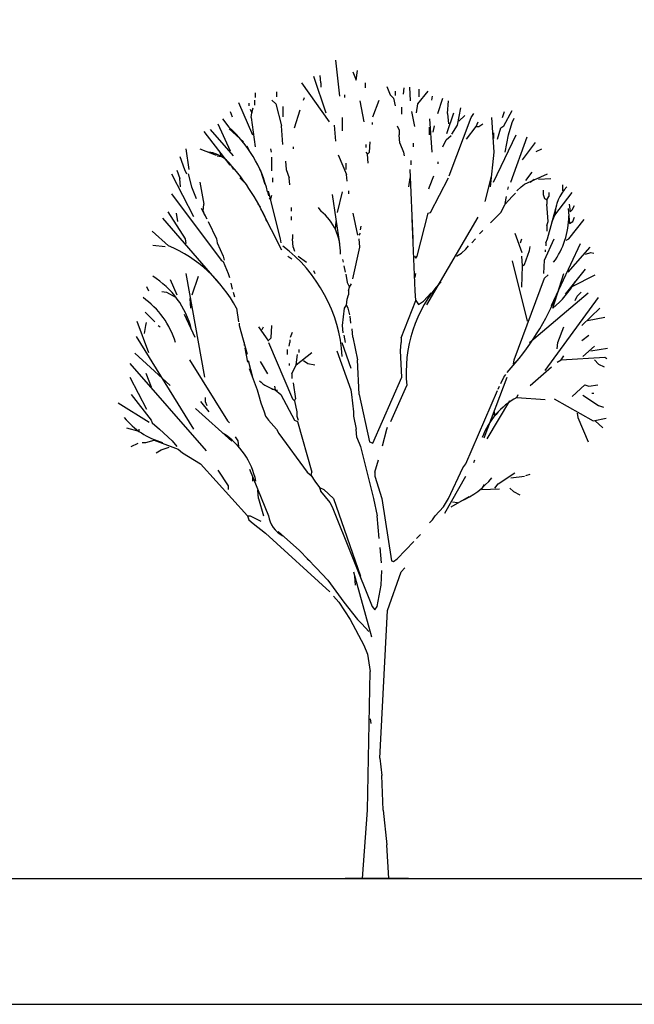
# Model space of a CAD drawing. Units: inches. Extents: x 169 to 666, y 25 to 236.
# Drawn here: x 375 to 378, y 49 to 55 of the extents above; entities that cross this region are included whole.
import ezdxf

# ---------------------------------------------------------------- set-up
doc = ezdxf.new("R2010")
doc.units = ezdxf.units.IN
doc.header["$MEASUREMENT"] = 0
doc.layers.add('4', color=4, linetype='Continuous')
doc.layers.add('Tree', color=91, linetype='Continuous')

# ---------------------------------------------------------------- blocks, each defined once
blk = doc.blocks.new('TreeE-05b')
for p, q in [((-0.2586, 5.122), (-0.2326, 4.8967)), ((-0.1286, 4.9963), (-0.1199, 5.057)), ((-0.3973, 5.0223), (-0.3193, 4.7927)), ((-0.3496, 4.979), (-0.3539, 5.0267)), ((-0.1503, 5.0483), (-0.1286, 4.9963)), ((-0.4709, 4.979), (-0.2976, 4.7363)), ((-0.3496, 4.979), (-0.3496, 4.953)), ((-0.0723, 4.979), (-0.0723, 4.9487)), ((0.0621, 4.9573), (0.0837, 4.9053)), ((0.1661, 4.9097), (0.1704, 4.9487)), ((0.2051, 4.953), (0.2094, 4.8663)), ((0.2657, 4.8923), (0.2657, 4.94)), ((-0.7656, 4.8707), (-0.7656, 4.8403)), ((-0.7613, 4.9183), (-0.7613, 4.888)), ((-0.6573, 4.8707), (-0.6313, 4.849)), ((-0.6269, 4.9227), (-0.6269, 4.8923)), ((-0.4579, 4.8707), (-0.4536, 4.888)), ((-0.2023, 4.9053), (-0.2023, 4.888)), ((-0.0246, 4.7667), (0.0144, 4.8707)), ((0.0837, 4.9053), (0.1054, 4.8837)), ((0.1054, 4.8837), (0.1141, 4.836)), ((0.1141, 4.927), (0.1141, 4.901)), ((0.2571, 4.849), (0.3221, 4.927)), ((0.3437, 4.8707), (0.3481, 4.8967)), ((0.3827, 4.7883), (0.4131, 4.8837)), ((-0.8653, 4.8577), (-0.7786, 4.654)), ((-0.8003, 4.8533), (-0.8003, 4.836)), ((-0.7916, 4.8143), (-0.7829, 4.7927)), ((-0.7829, 4.7927), (-0.7743, 4.823)), ((-0.6313, 4.849), (-0.5966, 4.7103)), ((-0.5879, 4.8317), (-0.5879, 4.7667)), ((-0.5143, 4.6973), (-0.4796, 4.81)), ((-0.1069, 4.8663), (-0.0809, 4.7363)), ((0.1574, 4.784), (0.1574, 4.8273)), ((0.2484, 4.7927), (0.2571, 4.849)), ((0.4434, 4.7883), (0.4477, 4.8663)), ((0.5041, 4.7147), (0.5257, 4.823)), ((-0.9649, 4.7537), (-0.9259, 4.7017)), ((-0.9173, 4.8013), (-0.9043, 4.7667)), ((-0.7873, 4.7623), (-0.7829, 4.7927)), ((-0.7873, 4.7623), (-0.7613, 4.5803)), ((-0.2153, 4.68), (-0.2153, 4.7623)), ((0.2181, 4.8013), (0.2354, 4.706)), ((0.3307, 4.7537), (0.3437, 4.5457)), ((0.4391, 4.6627), (0.4824, 4.7927)), ((0.4434, 4.7883), (0.4477, 4.7233)), ((0.4521, 4.3983), (0.5907, 4.7623)), ((0.5127, 4.7407), (0.5517, 4.7753)), ((0.5907, 4.7623), (0.6081, 4.7883)), ((0.7337, 4.5457), (0.7207, 4.7623)), ((0.7857, 4.7623), (0.7987, 4.8013)), ((0.7944, 4.7103), (0.8464, 4.8057)), ((0.8464, 4.732), (0.8594, 4.758)), ((-1.0429, 4.6887), (-0.8999, 4.524)), ((-0.9953, 4.7233), (-0.9173, 4.5543)), ((-0.925, 4.6925), (-0.8349, 4.6107)), ((-0.5879, 4.5933), (-0.5966, 4.7103)), ((-0.2673, 4.7147), (-0.2586, 4.615)), ((-0.0289, 4.732), (-0.0289, 4.719)), ((0.1271, 4.7103), (0.1401, 4.6843)), ((0.1401, 4.6843), (0.1401, 4.654)), ((0.3307, 4.654), (0.3307, 4.7017)), ((0.3524, 4.6713), (0.3611, 4.7103)), ((0.4694, 4.6583), (0.5041, 4.7147)), ((0.5604, 4.628), (0.6211, 4.706)), ((0.6211, 4.706), (0.6341, 4.7363)), ((0.6211, 4.706), (0.6384, 4.706)), ((0.6384, 4.706), (0.6644, 4.7233)), ((0.7554, 4.628), (0.7771, 4.6973)), ((0.7771, 4.6973), (0.7944, 4.7103)), ((0.8247, 4.654), (0.8464, 4.732)), ((-1.0819, 4.6757), (-0.9199, 4.4644)), ((0.1444, 4.602), (0.1401, 4.654)), ((0.4131, 4.5803), (0.4347, 4.6237)), ((0.4347, 4.6237), (0.4651, 4.6497)), ((0.7294, 4.667), (0.7294, 4.6323)), ((0.7294, 4.3593), (0.8724, 4.654)), ((0.8031, 4.5457), (0.8247, 4.654)), ((0.8377, 4.3593), (0.9417, 4.641)), ((-1.1946, 4.5673), (-1.1773, 4.4373)), ((-1.1079, 4.5673), (-1.0049, 4.5277)), ((-0.8133, 4.5847), (-0.8003, 4.5587)), ((-0.6659, 4.5673), (-0.6616, 4.5457)), ((-0.5229, 4.5803), (-0.5229, 4.5673)), ((-0.0679, 4.5933), (-0.0679, 4.576)), ((-0.0463, 4.5457), (-0.0419, 4.6107)), ((0.1444, 4.602), (0.1661, 4.5457)), ((0.2267, 4.602), (0.2267, 4.5803)), ((0.9114, 4.498), (0.9937, 4.6063)), ((0.9981, 4.55), (1.0327, 4.5673)), ((-1.2336, 4.5197), (-1.2033, 4.4373)), ((-0.9996, 4.524), (-0.9736, 4.5197)), ((-0.9823, 4.5457), (-0.9736, 4.5197)), ((-0.6573, 4.4287), (-0.6573, 4.5153)), ((-0.2413, 4.5283), (-0.1893, 4.407)), ((-0.0679, 4.5457), (-0.0593, 4.5327)), ((-0.0593, 4.5327), (-0.0463, 4.5457)), ((-0.0549, 4.4763), (-0.0593, 4.5327)), ((0.1661, 4.5457), (0.1704, 4.524)), ((0.7121, 4.329), (0.7337, 4.5457)), ((-1.2033, 4.4373), (-1.1903, 4.4113)), ((-0.7309, 4.4373), (-0.7006, 4.3463)), ((-0.5706, 4.4893), (-0.5663, 4.4373)), ((-0.5663, 4.4373), (-0.5489, 4.3853)), ((-0.1936, 4.4763), (-0.1936, 4.4373)), ((0.2267, 4.004), (0.2094, 4.4373)), ((0.2137, 4.4937), (0.2137, 4.4677)), ((0.3827, 4.485), (0.3827, 4.472)), ((-1.2856, 4.4113), (-1.1469, 4.1427)), ((-1.2509, 4.433), (-1.2336, 4.381)), ((-1.2293, 4.329), (-1.2336, 4.381)), ((-1.1816, 4.4113), (-1.1599, 4.329)), ((-0.8566, 4.3853), (-0.8263, 4.355)), ((-0.6529, 4.3853), (-0.6529, 4.3593)), ((-0.5446, 4.342), (-0.5489, 4.3853)), ((-0.1849, 4.3637), (-0.1893, 4.407)), ((0.2007, 4.329), (0.2094, 4.3853)), ((0.3307, 4.329), (0.3567, 4.3983)), ((0.3351, 4.1687), (0.4477, 4.3853)), ((0.6774, 4.238), (0.7207, 4.4027)), ((0.9244, 4.3463), (1.0674, 4.4113)), ((0.9331, 4.368), (0.9721, 4.42)), ((0.9591, 4.3593), (0.9851, 4.3767)), ((1.0111, 4.3767), (1.0891, 4.381)), ((-1.1599, 4.329), (-1.1296, 4.2553)), ((-1.1079, 4.3593), (-1.0819, 4.2207)), ((0.3264, 4.316), (0.3307, 4.329)), ((0.8204, 4.3117), (0.8247, 4.329)), ((0.8767, 4.303), (0.9027, 4.329)), ((0.9027, 4.329), (0.9244, 4.3463)), ((1.1627, 4.342), (1.1627, 4.303)), ((-1.2856, 4.2857), (-0.9736, 3.8697)), ((-0.6833, 4.2987), (-0.6789, 4.2727)), ((-0.6797, 4.3017), (-0.6053, 4.004)), ((-0.6746, 4.2597), (-0.6659, 4.2467)), ((-0.6659, 4.2467), (-0.6573, 4.277)), ((-0.2803, 4.2813), (-0.2326, 3.9717)), ((-0.2456, 4.1687), (-0.2153, 4.2987)), ((-0.1763, 4.303), (-0.1763, 4.2857)), ((0.8031, 4.2207), (0.8464, 4.2683)), ((0.8031, 4.225), (0.8117, 4.2683)), ((0.8464, 4.2683), (0.8681, 4.29)), ((1.0414, 4.3073), (1.0414, 4.2813)), ((1.0414, 4.2813), (1.0501, 4.2553)), ((1.0501, 4.2553), (1.0631, 4.2467)), ((1.0631, 4.2467), (1.0761, 4.2683)), ((1.0761, 4.2943), (1.0761, 4.2683)), ((1.1151, 4.1513), (1.2234, 4.2943)), ((-1.0993, 4.1947), (-1.0646, 4.1297)), ((-1.0863, 4.1773), (-1.0819, 4.2207)), ((-0.7439, 4.2207), (-0.7309, 4.2033)), ((-0.5359, 4.199), (-0.5359, 4.1773)), ((-0.3669, 4.199), (-0.3496, 4.1773)), ((0.7771, 4.1687), (0.8031, 4.2207)), ((1.0631, 4.2467), (1.0631, 4.2207)), ((1.0717, 4.1123), (1.0631, 4.2207)), ((1.0674, 4.004), (1.127, 4.2167)), ((1.1975, 4.1937), (1.2061, 4.0993)), ((1.2037, 4.2201), (1.2104, 4.173)), ((1.2234, 4.186), (1.2364, 4.212)), ((-1.3419, 4.134), (-0.9894, 3.7253)), ((-1.3073, 4.173), (-1.1989, 4.004)), ((-1.2553, 4.1643), (-1.2466, 4.1123)), ((-1.0863, 4.1773), (-1.0776, 4.1513)), ((-0.7265, 4.1883), (-0.5966, 3.9347)), ((-0.5359, 4.1427), (-0.5359, 4.121)), ((-0.1503, 4.1643), (-0.1199, 4.0257)), ((0.2397, 3.679), (0.2217, 4.1296)), ((0.2527, 3.8957), (0.3221, 4.1643)), ((0.3125, 3.5903), (0.6341, 4.1383)), ((0.3221, 4.1643), (0.3351, 4.1687)), ((0.7121, 4.1037), (0.7771, 4.1687)), ((1.0977, 4.1123), (1.1151, 4.1513)), ((1.2104, 4.173), (1.2234, 4.186)), ((1.2277, 4.1123), (1.2364, 4.1383)), ((-1.0559, 4.1123), (-1.0039, 4.004)), ((-0.2586, 4.0603), (-0.2543, 4.1123)), ((-0.1026, 4.0603), (-0.0983, 4.082)), ((1.0631, 4.0863), (1.0717, 4.1123)), ((1.0631, 4.0863), (1.0631, 4.0517)), ((1.2017, 4.004), (1.2971, 4.1253)), ((1.2061, 4.0993), (1.2277, 4.1123)), ((-1.4069, 4.0517), (-1.3029, 3.9607)), ((-0.5273, 4.03), (-0.5273, 4.004)), ((-0.1113, 4.0257), (-0.1026, 4.0387)), ((0.6427, 4.0343), (0.6644, 4.056)), ((0.8637, 4.0387), (0.9071, 3.9173)), ((-1.4026, 3.965), (-1.3246, 3.9563)), ((-1.1989, 4.004), (-1.1946, 3.9737)), ((-1.0039, 4.004), (-0.9996, 3.978)), ((-0.9996, 3.978), (-0.9606, 3.8957)), ((-0.6053, 4.004), (-0.6009, 3.978)), ((-0.5229, 3.952), (-0.5273, 4.004)), ((-0.5229, 3.952), (-0.5143, 3.926)), ((-0.1503, 3.7527), (-0.1069, 3.952)), ((-0.1069, 3.952), (-0.1113, 4.004)), ((0.5561, 3.939), (0.5734, 3.9607)), ((0.5951, 3.978), (0.6167, 4.004)), ((0.8984, 3.978), (0.9071, 4.004)), ((0.9547, 3.9303), (0.9591, 3.9563)), ((1.0501, 3.8697), (1.1107, 4.004)), ((1.0587, 3.978), (1.0674, 4.004)), ((1.0587, 3.978), (1.0587, 3.9607)), ((1.0929, 3.5858), (1.2754, 3.9737)), ((1.1844, 3.9953), (1.2017, 4.004)), ((1.1974, 3.796), (1.3361, 3.952)), ((-0.9606, 3.8957), (-0.9563, 3.8697)), ((-0.5576, 3.8957), (-0.5316, 3.8783)), ((-0.4926, 3.8957), (-0.4406, 3.8567)), ((0.2354, 3.8957), (0.2441, 3.8827)), ((0.2441, 3.8827), (0.2527, 3.8957)), ((0.4997, 3.8957), (0.5301, 3.913)), ((0.5301, 3.913), (0.5561, 3.939)), ((0.9114, 3.835), (0.9071, 3.8957)), ((0.9244, 3.8437), (0.9547, 3.9303)), ((1.0544, 3.9347), (1.0544, 3.9217)), ((1.3057, 3.9087), (1.3404, 3.9173)), ((1.3404, 3.9173), (1.3577, 3.913)), ((-0.9736, 3.8697), (-0.9606, 3.861)), ((-0.9606, 3.861), (-0.9303, 3.7873)), ((-0.2153, 3.874), (-0.2109, 3.8567)), ((-0.2066, 3.835), (-0.1979, 3.796)), ((0.8464, 3.8653), (0.9417, 3.4883)), ((0.9071, 3.7007), (0.9114, 3.835)), ((0.9114, 3.835), (0.9244, 3.8437)), ((1.0457, 3.7873), (1.0501, 3.8697)), ((-1.1946, 3.7873), (-1.0776, 3.1373)), ((-1.1556, 3.653), (-1.1166, 3.77)), ((-0.9303, 3.7873), (-0.9216, 3.7613)), ((-0.3973, 3.8047), (-0.3886, 3.7873)), ((-0.1936, 3.783), (-0.1849, 3.731)), ((0.2397, 3.7613), (0.2441, 3.7873)), ((1.0501, 3.757), (1.0717, 3.7787)), ((1.1021, 3.5707), (1.1713, 3.7871)), ((1.1801, 3.6573), (1.3057, 3.8133)), ((1.2234, 3.705), (1.3664, 3.7787)), ((-1.4416, 3.705), (-1.4286, 3.679)), ((-1.2943, 3.7483), (-1.2509, 3.653)), ((-0.9129, 3.7267), (-0.9043, 3.6877)), ((-0.1849, 3.731), (-0.1719, 3.7007)), ((-0.1763, 3.679), (-0.1719, 3.7007)), ((-0.1719, 3.7007), (-0.1589, 3.7223)), ((0.8594, 3.2457), (1.0501, 3.757)), ((-1.3463, 3.6747), (-1.3159, 3.6703)), ((-1.3159, 3.6703), (-1.2553, 3.6357)), ((-0.8999, 3.6703), (-0.8913, 3.64)), ((-0.1849, 3.627), (-0.1763, 3.653)), ((-0.1763, 3.679), (-0.1763, 3.653)), ((0.2441, 3.6183), (0.2397, 3.679)), ((0.2917, 3.614), (0.3394, 3.666)), ((0.9547, 3.354), (1.3231, 3.666)), ((1.0544, 3.1807), (1.3881, 3.6357)), ((1.2407, 3.6183), (1.2537, 3.6443)), ((1.2537, 3.6443), (1.2797, 3.6703)), ((-1.1643, 3.5707), (-1.1686, 3.6313)), ((-0.2023, 3.5707), (-0.1893, 3.588)), ((-0.1893, 3.588), (-0.1849, 3.627)), ((-0.1893, 3.588), (-0.1806, 3.5707)), ((0.1531, 3.3843), (0.2441, 3.6183)), ((0.2441, 3.6183), (0.2614, 3.5923)), ((0.2614, 3.5923), (0.2917, 3.614)), ((-1.4503, 3.5447), (-1.3896, 3.484)), ((-1.2062, 3.533), (-1.1383, 3.3887)), ((-0.8783, 3.5707), (-0.8653, 3.484)), ((-0.2153, 3.4623), (-0.2023, 3.5707)), ((-0.1806, 3.5707), (-0.1719, 3.5273)), ((-0.1633, 3.4753), (-0.1676, 3.5187)), ((1.2841, 3.4623), (1.3967, 3.5707)), ((1.3187, 3.4927), (1.4271, 3.5143)), ((-1.5023, 3.4883), (-1.4286, 3.2933)), ((-1.4546, 3.4103), (-1.4459, 3.4623)), ((-1.4459, 3.4623), (-1.4416, 3.4797)), ((-1.3679, 3.4623), (-1.3549, 3.4537)), ((-0.8609, 3.4753), (-0.8609, 3.4623)), ((-0.8609, 3.4623), (-0.8106, 3.2827)), ((-0.7396, 3.4537), (-0.6789, 3.3627)), ((-0.7179, 3.4363), (-0.7093, 3.4537)), ((-0.6616, 3.3843), (-0.6573, 3.4623)), ((-0.2109, 3.4147), (-0.2153, 3.4623)), ((1.1324, 3.354), (1.1714, 3.4537)), ((-1.5066, 3.393), (-1.1469, 2.8123)), ((-0.5403, 3.3887), (-0.5273, 3.419)), ((-0.2066, 3.4017), (-0.1979, 3.354)), ((-0.1503, 3.3887), (-0.1546, 3.4407)), ((1.2841, 3.367), (1.3274, 3.4017)), ((-0.8306, 3.354), (-0.8306, 3.3367)), ((-0.6789, 3.354), (-0.5273, 3.003)), ((-0.6746, 3.3713), (-0.6616, 3.3843)), ((-0.5489, 3.3323), (-0.5446, 3.354)), ((-0.5446, 3.3713), (-0.5446, 3.354)), ((-0.2196, 3.354), (-0.1633, 3.1937)), ((-0.1503, 3.3887), (-0.1199, 3.2457)), ((0.1487, 3.302), (0.1531, 3.354)), ((0.1531, 3.3843), (0.1531, 3.354)), ((1.1281, 3.315), (1.1324, 3.354)), ((1.2884, 3.2673), (1.3621, 3.3323)), ((-1.5153, 3.289), (-1.2943, 3.0853)), ((-0.8263, 3.3193), (-0.8089, 3.2324)), ((-0.5619, 3.3107), (-0.5619, 3.2803)), ((-0.5056, 3.2153), (-0.4059, 3.2933)), ((-0.5056, 3.2153), (-0.4969, 3.2803)), ((-0.4883, 3.3107), (-0.4883, 3.2933)), ((-0.2499, 3.302), (-0.1633, 3.0593)), ((0.1574, 3.1373), (0.1487, 3.302)), ((1.1541, 3.2457), (1.1714, 3.2717)), ((1.3404, 3.302), (1.4444, 3.3193)), ((-1.5456, 3.224), (-1.0689, 2.678)), ((-1.1729, 3.2457), (-0.9346, 2.8643)), ((-0.8046, 3.2413), (-0.7786, 3.1373)), ((-0.7309, 3.237), (-0.6833, 3.159)), ((-0.5489, 3.224), (-0.5489, 3.211)), ((-0.5316, 3.159), (-0.5056, 3.2153)), ((-0.4579, 3.2413), (-0.4319, 3.224)), ((-0.4319, 3.224), (-0.3886, 3.2153)), ((-0.1113, 3.029), (-0.1199, 3.2457)), ((0.8551, 3.2197), (0.8854, 3.2457)), ((0.8551, 3.2197), (0.8594, 3.2457)), ((1.1281, 3.2327), (1.1541, 3.2457)), ((1.1541, 3.2457), (1.4271, 3.263)), ((1.3621, 3.2457), (1.3881, 3.2197)), ((1.3881, 3.2197), (1.4227, 3.2023)), ((1.4271, 3.263), (1.4401, 3.2543)), ((-1.4459, 3.1633), (-1.4113, 3.0767)), ((-0.7999, 3.1922), (-0.7483, 3.0593)), ((-0.5316, 3.159), (-0.5316, 3.1287)), ((0.7944, 3.1373), (0.8074, 3.1547)), ((0.9591, 3.0853), (1.0934, 3.2023)), ((-1.5456, 3.1373), (-1.4416, 2.938)), ((-0.6399, 3.081), (-0.6356, 3.0593)), ((-0.5229, 3.1027), (-0.5099, 3.003)), ((-0.0246, 2.7257), (0.1574, 3.1373)), ((0.0881, 2.86), (0.1877, 3.0853)), ((0.6721, 2.7585), (0.8161, 3.1373)), ((0.7597, 3.0637), (0.7684, 3.081)), ((0.7771, 3.0983), (0.7944, 3.1373)), ((1.2234, 3.016), (1.3014, 3.0897)), ((1.3014, 3.0897), (1.3274, 3.081)), ((1.3274, 3.081), (1.3837, 3.0897)), ((-1.5369, 3.029), (-1.4113, 2.8687)), ((-0.7483, 3.0593), (-0.7396, 3.029)), ((-0.7396, 3.029), (-0.7266, 2.977)), ((-0.6573, 3.0637), (-0.6218, 3.0566)), ((-0.6356, 3.0593), (-0.6009, 3.029)), ((-0.6009, 3.029), (-0.5143, 2.8687)), ((-0.1633, 3.0593), (-0.1589, 3.029)), ((-0.1589, 3.029), (-0.1459, 2.9207)), ((-0.1113, 3.029), (-0.0463, 2.7343)), ((0.5561, 2.5957), (0.7554, 3.055)), ((0.8767, 3.0117), (0.8854, 3.029)), ((1.2884, 3.0247), (1.3881, 2.9597)), ((1.3447, 3.0377), (1.3577, 3.0377)), ((-1.6193, 2.977), (-1.4243, 2.8557)), ((-1.1036, 2.9857), (-1.0516, 2.9207)), ((-1.0733, 3.0117), (-1.0733, 2.9857)), ((-1.0733, 2.9857), (-1.0646, 2.9597)), ((-0.7266, 2.977), (-0.7049, 2.9207)), ((-0.5273, 3.003), (-0.5143, 2.99)), ((-0.5143, 2.99), (-0.5099, 3.003)), ((-0.5143, 2.99), (-0.5013, 2.9207)), ((0.6904, 2.7517), (0.8334, 2.99)), ((0.8767, 3.0117), (1.0544, 2.9987)), ((1.1107, 3.003), (1.3534, 2.8643)), ((1.3881, 2.9597), (1.4184, 2.951)), ((-1.1339, 2.9423), (-0.9067, 2.7378)), ((-0.7049, 2.9207), (-0.6963, 2.8947)), ((-0.5013, 2.9207), (-0.5013, 2.8947)), ((-0.1459, 2.9207), (-0.1459, 2.8947)), ((0.7337, 2.899), (0.7597, 2.9207)), ((0.7337, 2.9207), (0.7337, 2.899)), ((1.2537, 2.912), (1.2581, 2.886)), ((-1.4113, 2.8687), (-1.4069, 2.8513)), ((-1.4069, 2.8513), (-1.3593, 2.8123)), ((-0.9346, 2.8643), (-0.9216, 2.8513)), ((-0.6963, 2.8947), (-0.6789, 2.8687)), ((-0.6789, 2.8687), (-0.6269, 2.8123)), ((-0.5143, 2.8687), (-0.4969, 2.86)), ((-0.5013, 2.8947), (-0.4926, 2.8687)), ((-0.4969, 2.86), (-0.4059, 2.5437)), ((-0.1459, 2.8947), (-0.1286, 2.8123)), ((1.2581, 2.886), (1.3231, 2.7343)), ((1.3534, 2.8643), (1.4357, 2.8817)), ((1.3664, 2.8643), (1.4141, 2.821)), ((-1.5673, 2.821), (-1.4893, 2.7993)), ((-1.4893, 2.8123), (-1.4893, 2.7993)), ((-1.3593, 2.8123), (-1.2813, 2.7387)), ((-0.6269, 2.8123), (-0.6139, 2.7863)), ((-0.6139, 2.7863), (-0.4363, 2.5437)), ((-0.1243, 2.7603), (-0.1286, 2.8123)), ((0.0361, 2.7083), (0.0621, 2.8123)), ((0.0621, 2.8123), (0.0664, 2.8253)), ((-1.5369, 2.704), (-1.4936, 2.7257)), ((-1.4676, 2.73), (-1.4459, 2.73)), ((-1.4459, 2.73), (-1.3939, 2.743)), ((-1.3939, 2.743), (-1.2423, 2.6867)), ((-1.2813, 2.7387), (-1.2509, 2.704)), ((-0.8869, 2.7647), (-0.8696, 2.7387)), ((-0.8696, 2.7387), (-0.8653, 2.704)), ((-0.1243, 2.7603), (-0.1026, 2.704)), ((-0.0463, 2.7343), (-0.0246, 2.7257)), ((-1.3809, 2.665), (-1.3506, 2.6823)), ((-1.3506, 2.6823), (-1.2986, 2.6997)), ((-1.2423, 2.6867), (-1.2163, 2.665)), ((-1.2163, 2.665), (-1.1036, 2.5957)), ((-0.1026, 2.704), (-0.0203, 2.379)), ((-1.1036, 2.5957), (-0.8089, 2.2707)), ((-0.0116, 2.5437), (0.0101, 2.6217)), ((0.5387, 2.5697), (0.5561, 2.5957)), ((0.6081, 2.6043), (0.6124, 2.6217)), ((-0.9953, 2.5567), (-0.9303, 2.457)), ((-0.7966, 2.5623), (-0.6789, 2.2707)), ((-0.4363, 2.5437), (-0.4103, 2.522)), ((-0.4103, 2.522), (-0.4059, 2.5437)), ((-0.0116, 2.5437), (-0.0116, 2.5177)), ((0.4477, 2.379), (0.5387, 2.5697)), ((0.7597, 2.47), (0.8637, 2.5393)), ((0.9331, 2.522), (0.9591, 2.5307)), ((-0.7786, 2.5177), (-0.7786, 2.4873)), ((-0.4103, 2.522), (-0.3886, 2.4873)), ((-0.3886, 2.4873), (-0.3583, 2.4483)), ((-0.0116, 2.5177), (0.0317, 2.379)), ((0.4261, 2.288), (0.5561, 2.5177)), ((0.6557, 2.4353), (0.6731, 2.4657)), ((0.7381, 2.444), (0.7597, 2.47)), ((0.8377, 2.509), (0.9244, 2.5177)), ((-0.9303, 2.457), (-0.9303, 2.4353)), ((-0.7396, 2.379), (-0.744, 2.4319)), ((-0.3583, 2.4483), (-0.3496, 2.4223)), ((-0.3583, 2.4483), (-0.3323, 2.4353)), ((-0.3519, 2.4251), (-0.2933, 2.353)), ((-0.3323, 2.4353), (-0.2716, 2.379)), ((0.6557, 2.4353), (0.7684, 2.4397)), ((0.8334, 2.444), (0.8551, 2.4223)), ((0.8551, 2.4223), (0.8941, 2.4007)), ((-0.7396, 2.379), (-0.7093, 2.2707)), ((-0.2933, 2.353), (-0.2803, 2.327)), ((-0.2716, 2.379), (-0.1026, 1.8937)), ((-0.0203, 2.379), (0.0014, 2.2707)), ((0.0317, 2.379), (0.0924, 1.989)), ((0.4174, 2.327), (0.4477, 2.379)), ((0.4651, 2.327), (0.5775, 2.3912)), ((0.4737, 2.3573), (0.5041, 2.353)), ((-0.2803, 2.327), (-0.0289, 1.703)), ((0.3654, 2.2707), (0.4174, 2.327)), ((-0.8089, 2.2707), (-0.7916, 2.2707)), ((-0.8089, 2.2707), (-0.8003, 2.2447)), ((-0.8003, 2.2447), (-0.7743, 2.223)), ((-0.7916, 2.2707), (-0.7266, 2.236)), ((-0.7743, 2.223), (-0.6963, 2.1623)), ((0.0144, 2.1277), (0.0014, 2.2707)), ((0.3307, 2.2273), (0.3481, 2.2447)), ((0.3481, 2.2447), (0.3654, 2.2707)), ((-0.6963, 2.1623), (-0.2933, 1.794)), ((-0.6179, 2.1712), (-0.4839, 2.054)), ((0.1271, 2.002), (0.2311, 2.1103)), ((0.2484, 2.1277), (0.2744, 2.1537)), ((-0.4839, 2.054), (-0.3799, 1.9457)), ((0.0187, 2.0713), (0.0274, 1.976)), ((-0.4363, 2.002), (-0.4189, 1.989)), ((0.0924, 1.989), (0.1054, 1.9847)), ((0.1054, 1.9847), (0.1271, 2.002)), ((-0.3799, 1.9457), (-0.3063, 1.8677)), ((-0.1459, 1.9197), (-0.0333, 1.5123)), ((0.0274, 1.8373), (0.0317, 1.9283)), ((0.0664, 1.677), (0.1531, 1.9197)), ((0.1531, 1.9197), (0.1747, 1.9457)), ((-0.3063, 1.8677), (-0.2066, 1.729)), ((-0.1329, 1.8373), (-0.1373, 1.8937)), ((0.0014, 1.703), (0.0274, 1.8373)), ((-0.2716, 1.768), (-0.2369, 1.729)), ((-0.2369, 1.729), (-0.1676, 1.6207)), ((-0.2066, 1.729), (-0.1199, 1.6207)), ((-0.0289, 1.703), (-0.0116, 1.6813)), ((-0.0116, 1.6813), (0.0014, 1.703)), ((0.0187, 0.754), (0.0664, 1.677)), ((-0.1676, 1.6207), (-0.0809, 1.4603)), ((-0.1199, 1.6207), (-0.0939, 1.5947)), ((-0.0939, 1.5947), (-0.0506, 1.547)), ((-0.0809, 1.4603), (-0.0593, 1.404)), ((-0.0593, 1.404), (-0.0419, 1.2957)), ((-0.0593, 0.429), (-0.0419, 1.2957)), ((-0.0419, 1.001), (-0.0376, 0.9707)), ((0.0187, 0.754), (0.0317, 0.6457)), ((0.0404, 0.429), (0.0317, 0.6457)), ((-0.0893, 0), (-0.0593, 0.429)), ((0.0404, 0.429), (0.0621, 0.2123)), ((0.0751, 0), (0.0621, 0.2123)), ((0.1985, 0), (-0.1985, 0))]:
    blk.add_line(p, q)
for centre, radius, start, end in [((-1.4569, 4.1074), 0.7969, 13.88834, 48.2203), ((-1.075, 4.3455), 0.2015, 27.10904, 83.33543), ((-1.8901, 3.5923), 1.3101, 23.38524, 43.99496), ((1.3783, 4.1463), 0.2633, 136.05399, 178.90465), ((-0.5576, 3.9217), 0.3296, 357.73968, 50.86962), ((0.706, 4.149), 0.4958, 323.87244, 359.77148), ((-1.6545, 3.1516), 0.8821, 28.3616, 66.51179), ((-1.1473, 3.2101), 0.9332, 3.57297, 53.24332), ((-1.6925, 3.3041), 0.5487, 13.94481, 58.11004), ((1.0276, 3.1707), 0.8442, 138.01813, 185.80066), ((0.741, 4.0155), 0.573, 309.07089, 330.72714), ((-1.7706, 3.199), 0.534, 16.87767, 54.86198), ((-0.4113, 4.2936), 1.6656, 317.46835, 338.34638), ((-0.5773, 3.2788), 0.227, 225.91952, 255.12817), ((1.1089, 2.5925), 0.4792, 118.97745, 159.49548), ((-1.2266, 3.1662), 0.4512, 218.39175, 255.19507), ((-1.2176, 2.3924), 0.4703, 11.6412, 56.88097), ((0.3319, 2.8209), 0.4984, 292.88119, 321.26489), ((-0.5035, 2.302), 0.1782, 190.10866, 241.71104)]:
    blk.add_arc(centre, radius, start, end)

msp = doc.modelspace()

# ---------------------------------------------------------------- linework, layer by layer
msp.add_line((368.0158, 50.1116), (534.3645, 50.1116))
at = {"layer": '4'}
msp.add_lwpolyline([(168.7628, 50.3251, 0.414214), (169.7628, 49.3251), (664.7628, 49.3251, 0.414214), (665.7628, 50.3251), (665.7628, 58.3251, 0.414214), (664.7628, 59.3251), (169.7628, 59.3251, 0.414214), (168.7628, 58.3251)], format="xyb", close=True, dxfattribs=at)

# ---------------------------------------------------------------- block references
at = {"layer": 'Tree'}
msp.add_blockref('TreeE-05b', (376.814, 50.1116), dxfattribs=at)

doc.saveas('drawing.dxf')
